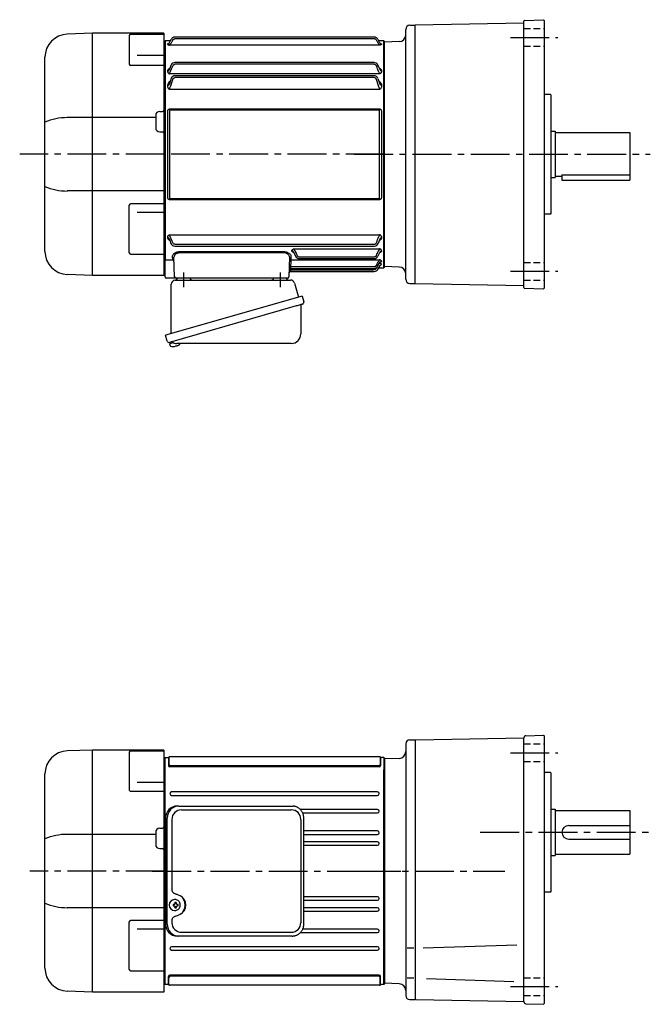
# Model space of a CAD drawing. Extents: x 137 to 1063, y 73 to 812.
# Drawn here: x 137 to 601, y 88 to 812 of the extents above; entities that cross this region are included whole.
import ezdxf

# ---------------------------------------------------------------- set-up
doc = ezdxf.new("R2010")
doc.units = 0
doc.header["$LTSCALE"] = 3
doc.header["$MEASUREMENT"] = 0
for name, pattern in [('HIDDEN', [3.75, 2.5, -1.25]), ('HIDDEN2', [4.7625, 3.175, -1.5875]), ('sekkei(A2)', [14.2875, 9.525, -1.5875, 1.5875, -1.5875]), ('sekkei_H', [2.38125, 1.5875, -0.79375])]:
    doc.linetypes.add(name, pattern=pattern)
doc.layers.get('0').update_dxf_attribs({"linetype": 'CONTINUOUS'})
for name, color, linetype in [('CENTER', 3, 'sekkei(A2)'), ('HIDDEN', 1, 'HIDDEN'), ('HIDS', 1, 'HIDDEN2')]:
    doc.layers.add(name, color=color, linetype=linetype)

# ---------------------------------------------------------------- blocks, each defined once
blk = doc.blocks.new('A$C61430AFC')
for p, q in [((-161.5, 83.5), (-162, 83)), ((-162, 83), (-162, -83)), ((-157.64, 83.5), (-161.5, 83.5)), ((-161.5, 83.5), (-161.5, -78.13)), ((-159.72, 81.07), (-159.72, 80.92)), ((-3.72, 80.26), (-158.28, 80.26)), ((-7.64, 86.14), (-154.38, 86.14)), ((-7.62, 84.92), (-154.38, 84.92)), ((-0.5, 83.5), (-4.36, 83.5)), ((-2.28, 81.07), (-2.28, 80.92)), ((0, 83), (-0.5, 83.5)), ((-0.5, -83.5), (-0.5, 83.5)), ((0, 0), (0, 83)), ((-156.98, 65.72), (-158.39, 62.5)), ((-7.74, 67.47), (-154.38, 67.47)), ((-7.62, 66.17), (-154.38, 66.17)), ((-159.72, 61.35), (-159.72, 60.92)), ((-158.39, 62.5), (-158.64, 61.81)), ((-3.72, 59.13), (-158.28, 59.13)), ((-3.65, 62.61), (-3.61, 62.5)), ((-3.61, 62.5), (-3.36, 61.81)), ((-2.28, 61.35), (-2.28, 60.92)), ((-159.72, 50.77), (-159.72, 50.05)), ((-157, 55.86), (-158.64, 51.15)), ((-7.78, 57.75), (-154.38, 57.75)), ((-7.62, 56.39), (-154.38, 56.39)), ((-5, 55.86), (-3.36, 51.15)), ((-2.28, 50.77), (-2.28, 50.05)), ((-3.72, 47.77), (-158.28, 47.77)), ((-159.58, -31.91), (-159.58, 31.91)), ((-158.25, 32.1), (-158.25, -32.1)), ((-157.93, 33.41), (-4.07, 33.41)), ((-4.07, 32.39), (-157.93, 32.39)), ((-3.75, -32.1), (-3.75, 32.1)), ((-2.42, 31.91), (-2.42, -31.91)), ((0, -83), (0, 0)), ((-157.93, -32.39), (-4.07, -32.39)), ((-4.07, -33.41), (-157.93, -33.41)), ((-159.72, -60.92), (-159.72, -61.35)), ((-158.64, -61.81), (-158.39, -62.5)), ((-158.39, -62.5), (-157.3, -65.5)), ((-158.28, -59.13), (-3.72, -59.13)), ((-3.61, -62.5), (-4.7, -65.5)), ((-3.36, -61.81), (-3.61, -62.5)), ((-2.28, -60.92), (-2.28, -61.35)), ((-154.38, -66.17), (-7.62, -66.17)), ((-154.38, -67.47), (-7.52, -67.47)), ((-150.16, -71.5), (-74.84, -71.5)), ((-74.84, -72.32), (-150.16, -72.32)), ((-68.22, -71.1), (-68.22, -70.85)), ((-67.14, -71.64), (-65.57, -74.92)), ((-66.97, -71.99), (-66.91, -72.13)), ((-66.78, -69.48), (-3.72, -69.48)), ((-3.53, -71.99), (-4.93, -74.92)), ((-3.36, -71.64), (-3.53, -71.99)), ((-2.28, -70.85), (-2.28, -71.1)), ((-161.5, -78.36), (-161.5, -78.13)), ((-161.5, -90), (-161.5, -78.36)), ((-160.5, -77.51), (-155.94, -77.51)), ((-154.53, -90.03), (-155.04, -75.67)), ((-69.96, -75.67), (-70.47, -90.03)), ((-69.09, -79.38), (-69.21, -82.6)), ((-69.06, -77.59), (-3.72, -77.59)), ((-62.88, -75.37), (-7.62, -75.37)), ((-62.87, -76.64), (-7.63, -76.64)), ((-5.14, -82.34), (-3.36, -79.25)), ((-2.28, -78.49), (-2.28, -78.66)), ((-162, -83), (-161.5, -83.5)), ((-69.36, -86.09), (-69.36, -86.11)), ((-69.36, -86.14), (-7.64, -86.14)), ((-69.25, -83.84), (-69.29, -84.92)), ((-69.29, -84.92), (-8.37, -84.92)), ((-69.28, -83.74), (-69.28, -83.77)), ((-69.28, -83.84), (-7.74, -83.84)), ((-69.21, -82.6), (-7.62, -82.6)), ((-5.75, -83.37), (-5.49, -82.91)), ((-5.03, -84.62), (-3.4, -81.74)), ((-4.39, -83.5), (-0.5, -83.5)), ((-3.9, -80.26), (-3.72, -80.26)), ((-2.28, -80.92), (-2.28, -81.07)), ((-0.5, -83.5), (0, -83)), ((-155.53, -91), (-160.5, -91)), ((-153.53, -91), (-155.53, -91)), ((-149.54, -91), (-153.53, -91)), ((-75.46, -91), (-149.54, -91)), ((-71.47, -91), (-75.46, -91))]:
    blk.add_line(p, q)
at = {"flags": 128}
for points in [[(-155.94, -77.51), (-155.97, -76.66), (-156, -75.76), (-156.03, -74.81)], [(-69.06, -77.59), (-69.07, -77.77), (-69.07, -78.01), (-69.08, -78.3), (-69.08, -78.63), (-69.09, -79), (-69.09, -79.38)], [(-68.97, -74.81), (-69, -75.79), (-69.03, -76.72), (-69.06, -77.59)], [(-69.29, -84.92), (-69.3, -85.15), (-69.32, -85.37), (-69.33, -85.57), (-69.34, -85.75), (-69.35, -85.9), (-69.36, -86.01), (-69.36, -86.09)], [(-69.36, -86.11), (-69.36, -86.14), (-69.36, -86.14)], [(-69.21, -82.6), (-69.22, -82.85), (-69.24, -83.09), (-69.25, -83.3), (-69.26, -83.49), (-69.27, -83.63), (-69.28, -83.74)], [(-69.28, -83.77), (-69.28, -83.82), (-69.28, -83.84)]]:
    blk.add_lwpolyline(points, dxfattribs=at)
for centre, radius, start, end in [((-154.36, 83.14), 3, 90.00002, 150.49082), ((-7.64, 83.14), 3, 29.50919, 90), ((-154.26, 64.47), 3, 90.00002, 155.39884), ((-7.74, 64.47), 3, 24.60118, 90), ((-154.22, 54.75), 3, 90.00002, 158.16172), ((-7.78, 54.75), 3, 21.83829, 90), ((-154.48, -64.47), 3, 199.98189, 270), ((-7.52, -64.47), 3, 270, 340.01811), ((-155.9, -78.47), 0.963, 4.12452, 92.29135), ((-62.87, -73.64), 3, 205.44439, 270), ((-7.63, -73.64), 3, 270, 334.55395), ((-69.36, -87.14), 1, 89.8538, 178), ((-8.37, -81.92), 3, 270, 330.92443), ((-7.74, -80.84), 3, 270, 330.02519), ((-7.64, -83.14), 3, 270, 330.50821), ((-160.5, -90), 1, 180, 270), ((-153.53, -90), 1, 182, 270), ((-71.47, -90), 1, 270, 358)]:
    blk.add_arc(centre, radius, start, end)
for points, knots in [([(-159.72, 81.07), (-159.5, 81.07), (-159.29, 81.12), (-158.91, 81.33), (-158.75, 81.49), (-158.64, 81.67)], [0, 0, 0, 0, 0.5, 0.5, 1, 1, 1, 1]), ([(-158.78, 81.48), (-159.04, 81.45), (-159.37, 81.35), (-159.68, 81.21), (-159.71, 81.11), (-159.72, 81.07)], [0.1207452, 0.1207452, 0.1207452, 0.1207452, 0.5094157, 0.7569094, 1, 1, 1, 1]), ([(-159.72, 80.92), (-159.72, 80.86), (-159.69, 80.8), (-159.56, 80.67), (-159.47, 80.61), (-159.22, 80.49), (-159.07, 80.44), (-158.8, 80.36), (-158.7, 80.34), (-158.5, 80.3), (-158.39, 80.28), (-158.28, 80.26)], [0, 0, 0, 0, 0.25, 0.25, 0.5, 0.5, 0.75, 0.75, 0.875, 0.875, 1, 1, 1, 1]), ([(-158.64, 81.67), (-158.23, 82.4), (-157.82, 83.12), (-157.41, 83.85), (-157.27, 84.1), (-157.12, 84.35), (-156.98, 84.61), (-156.98, 84.61), (-156.97, 84.62), (-156.97, 84.62)], [0, 0, 0, 0, 0.0025, 0.0025, 0.0025, 0.003373184, 0.003373184, 0.003373184, 0.003386939, 0.003386939, 0.003386939, 0.003386939]), ([(-158.28, 80.26), (-158.28, 80.33), (-158.23, 80.44), (-158.12, 80.65), (-158.07, 80.72), (-157.96, 80.88), (-157.9, 80.96), (-157.71, 81.21), (-157.57, 81.39), (-157.27, 81.75), (-157.11, 81.93), (-156.95, 82.11)], [0, 0, 0, 0, 0.25, 0.25, 0.375, 0.375, 0.5, 0.5, 0.75, 0.75, 1, 1, 1, 1]), ([(-155.9, 84.01), (-155.82, 84.14), (-155.73, 84.27), (-155.52, 84.49), (-155.39, 84.59), (-155.13, 84.75), (-154.99, 84.81), (-154.69, 84.89), (-154.54, 84.92), (-154.38, 84.92)], [0, 0, 0, 0, 0.25, 0.25, 0.5, 0.5, 0.75, 0.75, 1, 1, 1, 1]), ([(-6.1, 84.01), (-6.18, 84.14), (-6.27, 84.27), (-6.48, 84.49), (-6.61, 84.59), (-6.87, 84.75), (-7.01, 84.81), (-7.31, 84.89), (-7.46, 84.92), (-7.62, 84.92)], [0, 0, 0, 0, 0.25, 0.25, 0.5, 0.5, 0.75, 0.75, 1, 1, 1, 1]), ([(-3.72, 80.26), (-3.72, 80.33), (-3.77, 80.44), (-3.88, 80.65), (-3.93, 80.72), (-4.04, 80.88), (-4.1, 80.96), (-4.29, 81.21), (-4.43, 81.39), (-4.73, 81.75), (-4.89, 81.93), (-5.05, 82.11)], [0, 0, 0, 0, 0.25, 0.25, 0.375, 0.375, 0.5, 0.5, 0.75, 0.75, 1, 1, 1, 1]), ([(-3.36, 81.67), (-3.77, 82.4), (-4.18, 83.12), (-4.59, 83.85), (-4.73, 84.1), (-4.88, 84.35), (-5.02, 84.61), (-5.02, 84.61), (-5.03, 84.62), (-5.03, 84.62)], [0, 0, 0, 0, 0.0025, 0.0025, 0.0025, 0.003373184, 0.003373184, 0.003373184, 0.003386939, 0.003386939, 0.003386939, 0.003386939]), ([(-2.28, 80.92), (-2.28, 80.86), (-2.31, 80.8), (-2.44, 80.67), (-2.53, 80.61), (-2.78, 80.49), (-2.93, 80.44), (-3.2, 80.36), (-3.3, 80.34), (-3.5, 80.3), (-3.61, 80.28), (-3.72, 80.26)], [0, 0, 0, 0, 0.25, 0.25, 0.5, 0.5, 0.75, 0.75, 0.875, 0.875, 1, 1, 1, 1]), ([(-2.28, 81.07), (-2.5, 81.07), (-2.71, 81.12), (-3.09, 81.33), (-3.25, 81.49), (-3.36, 81.67)], [0, 0, 0, 0, 0.5, 0.5, 1, 1, 1, 1]), ([(-3.22, 81.48), (-2.96, 81.45), (-2.63, 81.35), (-2.32, 81.21), (-2.29, 81.11), (-2.28, 81.07)], [0.1207452, 0.1207452, 0.1207452, 0.1207452, 0.5094157, 0.7569094, 1, 1, 1, 1]), ([(-155.9, 64.97), (-155.76, 65.29), (-155.57, 65.58), (-155.18, 65.91), (-155.04, 66.01), (-154.72, 66.14), (-154.55, 66.17), (-154.38, 66.17)], [0, 0, 0, 0, 0.5, 0.5, 0.75, 0.75, 1, 1, 1, 1]), ([(-6.1, 64.97), (-6.24, 65.29), (-6.43, 65.58), (-6.82, 65.91), (-6.96, 66.01), (-7.28, 66.14), (-7.45, 66.17), (-7.62, 66.17)], [0, 0, 0, 0, 0.5, 0.5, 0.75, 0.75, 1, 1, 1, 1]), ([(-3.65, 62.61), (-3.81, 63.01), (-4.2, 63.95), (-4.69, 65), (-4.97, 65.61), (-4.98, 65.64), (-5, 65.68), (-5.02, 65.72)], [0, 0, 0, 0, 0.421718, 1, 1, 1, 1.036293, 1.036293, 1.036293, 1.036293]), ([(-158.04, 63.35), (-158.26, 63.26), (-158.84, 63), (-159.35, 62.45), (-159.67, 61.86), (-159.71, 61.52), (-159.72, 61.35)], [0, 0, 0, 0, 0.220009, 0.582166, 0.794438, 1, 1, 1, 1]), ([(-159.72, 61.35), (-159.5, 61.35), (-159.29, 61.4), (-158.91, 61.56), (-158.75, 61.67), (-158.64, 61.81)], [0, 0, 0, 0, 0.5, 0.5, 1, 1, 1, 1]), ([(-159.61, 60.34), (-159.56, 60.21), (-159.5, 60.09), (-159.33, 59.86), (-159.24, 59.75), (-159.01, 59.54), (-158.88, 59.44), (-158.67, 59.31), (-158.6, 59.27), (-158.44, 59.2), (-158.36, 59.16), (-158.28, 59.13)], [0, 0, 0, 0, 0.25, 0.25, 0.5, 0.5, 0.75, 0.75, 0.875, 0.875, 1, 1, 1, 1]), ([(-158.28, 59.13), (-158.28, 59.23), (-158.26, 59.33), (-158.21, 59.55), (-158.18, 59.67), (-158.03, 60.02), (-157.9, 60.25), (-157.76, 60.48)], [0, 0, 0, 0, 0.25, 0.25, 0.5, 0.5, 1, 1, 1, 1]), ([(-3.72, 59.13), (-3.72, 59.23), (-3.74, 59.33), (-3.79, 59.55), (-3.82, 59.67), (-3.97, 60.02), (-4.1, 60.25), (-4.24, 60.48)], [0, 0, 0, 0, 0.25, 0.25, 0.5, 0.5, 1, 1, 1, 1]), ([(-3.96, 63.35), (-3.74, 63.26), (-3.16, 63), (-2.65, 62.45), (-2.33, 61.86), (-2.29, 61.52), (-2.28, 61.35)], [0, 0, 0, 0, 0.220009, 0.582166, 0.794438, 1, 1, 1, 1]), ([(-2.39, 60.34), (-2.44, 60.21), (-2.5, 60.09), (-2.67, 59.86), (-2.76, 59.75), (-2.99, 59.54), (-3.12, 59.44), (-3.33, 59.31), (-3.4, 59.27), (-3.56, 59.2), (-3.64, 59.16), (-3.72, 59.13)], [0, 0, 0, 0, 0.25, 0.25, 0.5, 0.5, 0.75, 0.75, 0.875, 0.875, 1, 1, 1, 1]), ([(-2.28, 61.35), (-2.5, 61.35), (-2.71, 61.4), (-3.09, 61.56), (-3.25, 61.67), (-3.36, 61.81)], [0, 0, 0, 0, 0.5, 0.5, 1, 1, 1, 1]), ([(-157.83, 53.73), (-158.14, 53.52), (-158.83, 53.07), (-159.54, 52.04), (-159.66, 51.21), (-159.72, 50.77)], [0, 0, 0, 0, 0.279154, 0.619545, 1, 1, 1, 1]), ([(-159.72, 50.77), (-159.5, 50.77), (-159.29, 50.81), (-158.91, 50.94), (-158.75, 51.04), (-158.64, 51.15)], [0, 0, 0, 0, 0.5, 0.5, 1, 1, 1, 1]), ([(-155.9, 54.97), (-155.84, 55.14), (-155.76, 55.31), (-155.58, 55.63), (-155.47, 55.78), (-155.22, 56.05), (-155.08, 56.17), (-154.83, 56.3), (-154.74, 56.33), (-154.57, 56.38), (-154.47, 56.39), (-154.38, 56.39)], [0, 0, 0, 0, 0.25, 0.25, 0.5, 0.5, 0.75, 0.75, 0.875, 0.875, 1, 1, 1, 1]), ([(-6.1, 54.97), (-6.16, 55.14), (-6.24, 55.31), (-6.42, 55.63), (-6.53, 55.78), (-6.78, 56.05), (-6.92, 56.17), (-7.17, 56.3), (-7.26, 56.33), (-7.43, 56.38), (-7.53, 56.39), (-7.62, 56.39)], [0, 0, 0, 0, 0.25, 0.25, 0.5, 0.5, 0.75, 0.75, 0.875, 0.875, 1, 1, 1, 1]), ([(-4.17, 53.73), (-3.86, 53.52), (-3.17, 53.07), (-2.46, 52.04), (-2.34, 51.21), (-2.28, 50.77)], [0, 0, 0, 0, 0.279154, 0.619545, 1, 1, 1, 1]), ([(-2.28, 50.77), (-2.5, 50.77), (-2.71, 50.81), (-3.09, 50.94), (-3.25, 51.04), (-3.36, 51.15)], [0, 0, 0, 0, 0.5, 0.5, 1, 1, 1, 1]), ([(-159.72, 50.05), (-159.72, 49.8), (-159.69, 49.54), (-159.56, 49.04), (-159.46, 48.8), (-159.3, 48.58)], [0, 0, 0, 0, 0.5, 0.5, 1, 1, 1, 1]), ([(-159.3, 48.58), (-159.18, 48.41), (-159.03, 48.26), (-158.77, 48.05), (-158.68, 47.99), (-158.49, 47.87), (-158.38, 47.82), (-158.28, 47.77)], [0, 0, 0, 0, 0.5, 0.5, 0.75, 0.75, 1, 1, 1, 1]), ([(-158.28, 47.77), (-158.28, 47.85), (-158.27, 47.94), (-158.24, 48.12), (-158.22, 48.21), (-158.14, 48.48), (-158.06, 48.67), (-157.97, 48.84)], [0, 0, 0, 0, 0.25, 0.25, 0.5, 0.5, 1, 1, 1, 1]), ([(-3.72, 47.77), (-3.72, 47.85), (-3.73, 47.94), (-3.76, 48.12), (-3.78, 48.21), (-3.86, 48.48), (-3.94, 48.67), (-4.03, 48.84)], [0, 0, 0, 0, 0.25, 0.25, 0.5, 0.5, 1, 1, 1, 1]), ([(-2.7, 48.58), (-2.82, 48.41), (-2.97, 48.26), (-3.23, 48.05), (-3.32, 47.99), (-3.51, 47.87), (-3.62, 47.82), (-3.72, 47.77)], [0, 0, 0, 0, 0.5, 0.5, 0.75, 0.75, 1, 1, 1, 1]), ([(-2.28, 50.05), (-2.28, 49.8), (-2.31, 49.54), (-2.44, 49.04), (-2.54, 48.8), (-2.7, 48.58)], [0, 0, 0, 0, 0.5, 0.5, 1, 1, 1, 1]), ([(-159.58, 31.91), (-159.58, 32.11), (-159.54, 32.31), (-159.39, 32.69), (-159.27, 32.86), (-159.04, 33.07), (-158.95, 33.13), (-158.77, 33.24), (-158.67, 33.28), (-158.47, 33.35), (-158.36, 33.37), (-158.15, 33.41), (-158.04, 33.41), (-157.93, 33.41)], [0, 0, 0, 0, 0.25, 0.25, 0.5, 0.5, 0.625, 0.625, 0.75, 0.75, 0.875, 0.875, 1, 1, 1, 1]), ([(-157.93, 32.39), (-157.98, 32.39), (-158.02, 32.39), (-158.11, 32.37), (-158.15, 32.36), (-158.21, 32.3), (-158.23, 32.26), (-158.25, 32.18), (-158.25, 32.14), (-158.25, 32.1)], [0, 0, 0, 0, 0.25, 0.25, 0.5, 0.5, 0.75, 0.75, 1, 1, 1, 1]), ([(-4.07, 33.41), (-3.85, 33.41), (-3.63, 33.38), (-3.33, 33.28), (-3.23, 33.23), (-3.04, 33.13), (-2.96, 33.07), (-2.81, 32.93), (-2.74, 32.85), (-2.62, 32.68), (-2.57, 32.59), (-2.5, 32.4), (-2.47, 32.31), (-2.43, 32.11), (-2.42, 32.01), (-2.42, 31.91)], [0, 0, 0, 0, 0.25, 0.25, 0.375, 0.375, 0.5, 0.5, 0.625, 0.625, 0.75, 0.75, 0.875, 0.875, 1, 1, 1, 1]), ([(-3.75, 32.1), (-3.75, 32.14), (-3.75, 32.18), (-3.77, 32.26), (-3.79, 32.3), (-3.85, 32.36), (-3.89, 32.37), (-3.98, 32.39), (-4.02, 32.39), (-4.07, 32.39)], [0, 0, 0, 0, 0.25, 0.25, 0.5, 0.5, 0.75, 0.75, 1, 1, 1, 1]), ([(-157.93, -33.41), (-158.15, -33.41), (-158.37, -33.38), (-158.67, -33.28), (-158.77, -33.23), (-158.96, -33.13), (-159.04, -33.07), (-159.19, -32.93), (-159.26, -32.85), (-159.38, -32.68), (-159.43, -32.59), (-159.5, -32.4), (-159.53, -32.31), (-159.57, -32.11), (-159.58, -32.01), (-159.58, -31.91)], [0, 0, 0, 0, 0.25, 0.25, 0.375, 0.375, 0.5, 0.5, 0.625, 0.625, 0.75, 0.75, 0.875, 0.875, 1, 1, 1, 1]), ([(-158.25, -32.1), (-158.25, -32.14), (-158.25, -32.18), (-158.23, -32.26), (-158.21, -32.3), (-158.15, -32.36), (-158.11, -32.37), (-158.02, -32.39), (-157.98, -32.39), (-157.93, -32.39)], [0, 0, 0, 0, 0.25, 0.25, 0.5, 0.5, 0.75, 0.75, 1, 1, 1, 1]), ([(-2.42, -31.91), (-2.42, -32.11), (-2.46, -32.31), (-2.61, -32.69), (-2.73, -32.86), (-2.96, -33.07), (-3.05, -33.13), (-3.23, -33.24), (-3.33, -33.28), (-3.53, -33.35), (-3.64, -33.37), (-3.85, -33.41), (-3.96, -33.41), (-4.07, -33.41)], [0, 0, 0, 0, 0.25, 0.25, 0.5, 0.5, 0.625, 0.625, 0.75, 0.75, 0.875, 0.875, 1, 1, 1, 1]), ([(-4.07, -32.39), (-4.02, -32.39), (-3.98, -32.39), (-3.89, -32.37), (-3.85, -32.36), (-3.79, -32.3), (-3.77, -32.26), (-3.75, -32.18), (-3.75, -32.14), (-3.75, -32.1)], [0, 0, 0, 0, 0.25, 0.25, 0.5, 0.5, 0.75, 0.75, 1, 1, 1, 1]), ([(-159.72, -61.35), (-159.71, -61.52), (-159.67, -61.86), (-159.35, -62.45), (-158.85, -62.99), (-158.29, -63.25), (-158.08, -63.34)], [0, 0, 0, 0, 0.2044108, 0.4155389, 0.7757065, 0.9810041, 0.9810041, 0.9810041, 0.9810041]), ([(-158.64, -61.81), (-158.75, -61.67), (-158.91, -61.56), (-159.29, -61.4), (-159.5, -61.35), (-159.72, -61.35)], [0, 0, 0, 0, 0.5, 0.5, 1, 1, 1, 1]), ([(-159.61, -60.34), (-159.56, -60.21), (-159.5, -60.09), (-159.33, -59.86), (-159.24, -59.75), (-159.01, -59.54), (-158.88, -59.44), (-158.67, -59.31), (-158.6, -59.27), (-158.44, -59.2), (-158.36, -59.16), (-158.28, -59.13)], [0, 0, 0, 0, 0.25, 0.25, 0.5, 0.5, 0.75, 0.75, 0.875, 0.875, 1, 1, 1, 1]), ([(-157.76, -60.48), (-157.9, -60.25), (-158.03, -60.02), (-158.17, -59.67), (-158.21, -59.55), (-158.26, -59.33), (-158.28, -59.23), (-158.28, -59.13)], [0, 0, 0, 0, 0.5, 0.5, 0.75, 0.75, 1, 1, 1, 1]), ([(-154.38, -66.17), (-154.55, -66.17), (-154.72, -66.14), (-155.04, -66.01), (-155.18, -65.91), (-155.57, -65.58), (-155.76, -65.29), (-155.9, -64.97)], [0, 0, 0, 0, 0.25, 0.25, 0.5, 0.5, 1, 1, 1, 1]), ([(-7.62, -66.17), (-7.45, -66.17), (-7.28, -66.14), (-6.96, -66.01), (-6.82, -65.91), (-6.43, -65.58), (-6.24, -65.29), (-6.1, -64.97)], [0, 0, 0, 0, 0.25, 0.25, 0.5, 0.5, 1, 1, 1, 1]), ([(-4.24, -60.48), (-4.1, -60.25), (-3.97, -60.02), (-3.83, -59.67), (-3.79, -59.55), (-3.74, -59.33), (-3.72, -59.23), (-3.72, -59.13)], [0, 0, 0, 0, 0.5, 0.5, 0.75, 0.75, 1, 1, 1, 1]), ([(-2.28, -61.35), (-2.29, -61.52), (-2.33, -61.86), (-2.65, -62.45), (-3.15, -62.99), (-3.71, -63.25), (-3.92, -63.34)], [0, 0, 0, 0, 0.2044108, 0.4155389, 0.7757065, 0.9810041, 0.9810041, 0.9810041, 0.9810041]), ([(-2.39, -60.34), (-2.44, -60.21), (-2.5, -60.09), (-2.67, -59.86), (-2.76, -59.75), (-2.99, -59.54), (-3.12, -59.44), (-3.33, -59.31), (-3.4, -59.27), (-3.56, -59.2), (-3.64, -59.16), (-3.72, -59.13)], [0, 0, 0, 0, 0.25, 0.25, 0.5, 0.5, 0.75, 0.75, 0.875, 0.875, 1, 1, 1, 1]), ([(-3.36, -61.81), (-3.25, -61.67), (-3.09, -61.56), (-2.71, -61.4), (-2.5, -61.35), (-2.28, -61.35)], [0, 0, 0, 0, 0.5, 0.5, 1, 1, 1, 1]), ([(-156.03, -74.81), (-156.05, -74.43), (-155.92, -74.06), (-155.53, -73.49), (-155.37, -73.31), (-155.08, -73.04), (-154.97, -72.95), (-154.74, -72.78), (-154.62, -72.69), (-154.23, -72.45), (-153.94, -72.3), (-153.45, -72.09), (-153.29, -72.03), (-152.94, -71.91), (-152.76, -71.86), (-152.39, -71.76), (-152.2, -71.71), (-151.8, -71.63), (-151.6, -71.6), (-150.99, -71.52), (-150.58, -71.5), (-150.16, -71.5)], [0, 0, 0, 0, 0.25, 0.25, 0.375, 0.375, 0.4375, 0.4375, 0.5, 0.5, 0.625, 0.625, 0.6875, 0.6875, 0.75, 0.75, 0.8125, 0.8125, 0.875, 0.875, 1, 1, 1, 1]), ([(-150.16, -72.32), (-150.52, -72.31), (-150.88, -72.34), (-151.4, -72.42), (-151.57, -72.46), (-151.91, -72.54), (-152.07, -72.59), (-152.38, -72.69), (-152.53, -72.75), (-152.82, -72.87), (-152.96, -72.94), (-153.36, -73.15), (-153.6, -73.3), (-154.02, -73.64), (-154.2, -73.81), (-154.52, -74.17), (-154.65, -74.35), (-154.95, -74.92), (-155.05, -75.29), (-155.04, -75.67)], [0, 0, 0, 0, 0.125, 0.125, 0.1875, 0.1875, 0.25, 0.25, 0.3125, 0.3125, 0.375, 0.375, 0.5, 0.5, 0.625, 0.625, 0.75, 0.75, 1, 1, 1, 1]), ([(-74.84, -71.5), (-74.63, -71.5), (-74.42, -71.5), (-74, -71.53), (-73.79, -71.55), (-73.18, -71.63), (-72.79, -71.71), (-72.24, -71.86), (-72.06, -71.91), (-71.71, -72.03), (-71.54, -72.1), (-71.06, -72.3), (-70.77, -72.45), (-70.25, -72.78), (-70.02, -72.95), (-69.63, -73.3), (-69.47, -73.49), (-69.08, -74.06), (-68.95, -74.43), (-68.97, -74.81)], [0, 0, 0, 0, 0.0625, 0.0625, 0.125, 0.125, 0.25, 0.25, 0.3125, 0.3125, 0.375, 0.375, 0.5, 0.5, 0.625, 0.625, 0.75, 0.75, 1, 1, 1, 1]), ([(-69.96, -75.67), (-69.95, -75.29), (-70.05, -74.92), (-70.35, -74.36), (-70.48, -74.17), (-70.79, -73.81), (-70.97, -73.64), (-71.29, -73.39), (-71.4, -73.31), (-71.64, -73.16), (-71.77, -73.08), (-72.03, -72.94), (-72.17, -72.88), (-72.46, -72.75), (-72.61, -72.69), (-73.08, -72.54), (-73.41, -72.45), (-74.11, -72.34), (-74.48, -72.31), (-74.84, -72.32)], [0, 0, 0, 0, 0.25, 0.25, 0.375, 0.375, 0.5, 0.5, 0.5625, 0.5625, 0.625, 0.625, 0.6875, 0.6875, 0.75, 0.75, 0.875, 0.875, 1, 1, 1, 1]), ([(-68.22, -70.85), (-68.22, -70.72), (-68.19, -70.58), (-68.06, -70.32), (-67.97, -70.19), (-67.72, -69.95), (-67.57, -69.83), (-67.3, -69.68), (-67.2, -69.64), (-67, -69.55), (-66.89, -69.51), (-66.78, -69.48)], [0, 0, 0, 0, 0.25, 0.25, 0.5, 0.5, 0.75, 0.75, 0.875, 0.875, 1, 1, 1, 1]), ([(-66.83, -72.34), (-66.95, -72.31), (-67.4, -72.18), (-67.84, -71.86), (-68.17, -71.46), (-68.21, -71.22), (-68.22, -71.1)], [0, 0, 0, 0, 0.136957, 0.532609, 0.769864, 1, 1, 1, 1]), ([(-67.14, -71.64), (-67.24, -71.48), (-67.4, -71.34), (-67.79, -71.15), (-68.01, -71.1), (-68.22, -71.1)], [0, 0, 0, 0, 0.5, 0.5, 1, 1, 1, 1]), ([(-66.78, -69.48), (-66.78, -69.58), (-66.76, -69.69), (-66.67, -69.95), (-66.61, -70.08), (-66.46, -70.37), (-66.37, -70.51), (-66.18, -70.79), (-66.08, -70.93), (-65.97, -71.07)], [0, 0, 0, 0, 0.25, 0.25, 0.5, 0.5, 0.75, 0.75, 1, 1, 1, 1]), ([(-4.53, -71.07), (-4.42, -70.93), (-4.32, -70.79), (-4.13, -70.51), (-4.04, -70.37), (-3.89, -70.09), (-3.83, -69.95), (-3.74, -69.69), (-3.72, -69.58), (-3.72, -69.48)], [0, 0, 0, 0, 0.25, 0.25, 0.5, 0.5, 0.75, 0.75, 1, 1, 1, 1]), ([(-2.28, -70.85), (-2.28, -70.72), (-2.31, -70.58), (-2.44, -70.32), (-2.53, -70.19), (-2.78, -69.95), (-2.93, -69.83), (-3.2, -69.68), (-3.3, -69.64), (-3.5, -69.55), (-3.61, -69.51), (-3.72, -69.48)], [0, 0, 0, 0, 0.25, 0.25, 0.5, 0.5, 0.75, 0.75, 0.875, 0.875, 1, 1, 1, 1]), ([(-2.28, -71.1), (-2.29, -71.22), (-2.33, -71.46), (-2.66, -71.86), (-3.1, -72.18), (-3.55, -72.31), (-3.67, -72.34)], [0, 0, 0, 0, 0.230391, 0.467963, 0.864101, 1, 1, 1, 1]), ([(-2.28, -71.1), (-2.49, -71.1), (-2.71, -71.15), (-3.1, -71.34), (-3.26, -71.48), (-3.36, -71.64)], [0, 0, 0, 0, 0.5, 0.5, 1, 1, 1, 1]), ([(-161.5, -78.13), (-161.5, -78.07), (-161.47, -78.01), (-161.35, -77.89), (-161.27, -77.84), (-160.99, -77.68), (-160.74, -77.59), (-160.5, -77.51)], [0, 0, 0, 0, 0.25, 0.25, 0.5, 0.5, 1, 1, 1, 1]), ([(-64.4, -74.34), (-64.33, -74.48), (-64.24, -74.62), (-64.04, -74.87), (-63.92, -74.98), (-63.66, -75.17), (-63.51, -75.24), (-63.21, -75.35), (-63.04, -75.37), (-62.88, -75.37)], [0, 0, 0, 0, 0.25, 0.25, 0.5, 0.5, 0.75, 0.75, 1, 1, 1, 1]), ([(-7.62, -75.37), (-7.46, -75.37), (-7.3, -75.35), (-6.99, -75.24), (-6.85, -75.17), (-6.45, -74.89), (-6.25, -74.63), (-6.1, -74.34)], [0, 0, 0, 0, 0.25, 0.25, 0.5, 0.5, 1, 1, 1, 1]), ([(-4.87, -79.38), (-4.73, -79.21), (-4.59, -79.05), (-4.33, -78.71), (-4.2, -78.54), (-4.04, -78.3), (-3.99, -78.22), (-3.9, -78.07), (-3.86, -78), (-3.76, -77.79), (-3.72, -77.67), (-3.72, -77.59)], [0, 0, 0, 0, 0.25, 0.25, 0.5, 0.5, 0.625, 0.625, 0.75, 0.75, 1, 1, 1, 1]), ([(-2.28, -78.49), (-2.28, -78.4), (-2.31, -78.32), (-2.44, -78.14), (-2.53, -78.06), (-2.78, -77.9), (-2.93, -77.83), (-3.2, -77.73), (-3.3, -77.7), (-3.5, -77.64), (-3.61, -77.61), (-3.72, -77.59)], [0, 0, 0, 0, 0.25, 0.25, 0.5, 0.5, 0.75, 0.75, 0.875, 0.875, 1, 1, 1, 1]), ([(-2.28, -78.66), (-2.29, -78.73), (-2.33, -78.87), (-2.65, -79.09), (-3.02, -79.25), (-3.36, -79.31), (-3.4, -79.31)], [0, 0, 0, 0, 0.2445968, 0.4950162, 0.9067402, 0.9558541, 0.9558541, 0.9558541, 0.9558541]), ([(-2.28, -78.66), (-2.49, -78.66), (-2.71, -78.72), (-3.1, -78.93), (-3.26, -79.08), (-3.36, -79.25)], [0, 0, 0, 0, 0.5, 0.5, 1, 1, 1, 1]), ([(-7.62, -82.6), (-7.46, -82.6), (-7.31, -82.58), (-7.01, -82.49), (-6.86, -82.43), (-6.6, -82.26), (-6.48, -82.16), (-6.27, -81.93), (-6.18, -81.8), (-6.1, -81.66)], [0, 0, 0, 0, 0.25, 0.25, 0.5, 0.5, 0.75, 0.75, 1, 1, 1, 1]), ([(-2.28, -80.92), (-2.28, -80.86), (-2.31, -80.8), (-2.44, -80.67), (-2.53, -80.61), (-2.78, -80.49), (-2.93, -80.44), (-3.2, -80.36), (-3.3, -80.34), (-3.5, -80.3), (-3.61, -80.28), (-3.72, -80.26)], [0, 0, 0, 0, 0.25, 0.25, 0.5, 0.5, 0.75, 0.75, 0.875, 0.875, 1, 1, 1, 1]), ([(-3.36, -81.67), (-3.25, -81.49), (-3.09, -81.33), (-2.71, -81.12), (-2.5, -81.07), (-2.28, -81.07)], [0, 0, 0, 0, 0.5, 0.5, 1, 1, 1, 1])]:
    blk.add_open_spline(points, degree=3, knots=knots)
for points in [[(-156.95, 82.11), (-156.6, 82.75), (-156.25, 83.38), (-155.9, 84.01)], [(-5.05, 82.11), (-5.4, 82.75), (-5.75, 83.38), (-6.1, 84.01)], [(-159.72, 60.92), (-159.72, 60.73), (-159.69, 60.53), (-159.61, 60.34)], [(-157.76, 60.48), (-157.15, 61.98), (-156.53, 63.48), (-155.9, 64.97)], [(-4.24, 60.48), (-4.85, 61.98), (-5.47, 63.48), (-6.1, 64.97)], [(-2.28, 60.92), (-2.28, 60.73), (-2.31, 60.53), (-2.39, 60.34)], [(-157.97, 48.84), (-157.3, 50.89), (-156.61, 52.93), (-155.9, 54.97)], [(-4.03, 48.84), (-4.7, 50.89), (-5.39, 52.93), (-6.1, 54.97)], [(-159.61, -60.34), (-159.69, -60.53), (-159.72, -60.73), (-159.72, -60.92)], [(-155.9, -64.97), (-156.53, -63.48), (-157.15, -61.98), (-157.76, -60.48)], [(-6.1, -64.97), (-5.47, -63.48), (-4.85, -61.98), (-4.24, -60.48)], [(-2.39, -60.34), (-2.31, -60.53), (-2.28, -60.73), (-2.28, -60.92)], [(-65.97, -71.07), (-65.45, -72.16), (-64.92, -73.25), (-64.4, -74.34)], [(-6.1, -74.34), (-5.58, -73.25), (-5.05, -72.16), (-4.53, -71.07)], [(-6.1, -81.66), (-5.69, -80.9), (-5.28, -80.14), (-4.87, -79.38)]]:
    blk.add_open_spline(points, degree=3)
at = {"layer": 'CENTER'}
blk.add_line((0, 0), (-162, 0), dxfattribs=at)
blk = doc.blocks.new('A$C6598723E')
at = {"color": 7, "linetype": 'Continuous', "lineweight": 25}
for p, q in [((-44.5, -40.84), (-44.5, -4.5)), ((-41.68, -1.5), (43.23, -1.5)), ((46.12, -3.68), (49.05, -14.02)), ((51.72, -13.25), (-48.73, -42.05)), ((51.72, -13.25), (52.96, -17.57)), ((44.86, -21.25), (-45.88, -47.27)), ((50.82, -20.14), (50.82, -41.05)), ((-47.49, -46.38), (-48.73, -42.05)), ((43.82, -48.05), (-40.39, -48.05))]:
    blk.add_line(p, q, dxfattribs=at)
for p, q in [((-45.88, -47.27), (-45.6, -48.23)), ((-43.08, -47.51), (-45.81, -48.29)), ((-45.81, -48.29), (-45.38, -49.77)), ((-43.11, -50.42), (-43.11, -50.4)), ((-41.63, -50.23), (-41.96, -50.33)), ((-41.7, -49.99), (-41.63, -50.23)), ((-40.64, -49.95), (-40.71, -49.71)), ((-40.3, -49.85), (-40.64, -49.95)), ((-39.29, -49.3), (-39.28, -49.32))]:
    blk.add_line(p, q)
at = {"color": 7, "linetype": 'Continuous', "lineweight": 25, "flags": 128}
blk.add_lwpolyline([(52.07, -19.18), (52.02, -19.2), (51.86, -19.24), (51.6, -19.32), (51.25, -19.42), (50.8, -19.55), (50.26, -19.7), (49.64, -19.88), (48.96, -20.08), (48.21, -20.29), (47.42, -20.52), (46.59, -20.75), (45.73, -21), (44.86, -21.25)], dxfattribs=at)
at = {"color": 7, "linetype": 'Continuous', "lineweight": 25}
for centre, radius, start, end in [((-29, 0.5), 2, 194.47751, 270), ((29, 0.5), 2, 270, 345.52249), ((42, 0.5), 2, 194.47751, 270), ((-41.5, -4.5), 3, 95.73917, 180), ((-42, 0.47), 2, 275.73917, 346.26282), ((43.23, -4.5), 3, 15.82353, 90), ((51.62, -20.14), 0.8, 106, 180), ((51.71, -17.93), 1.3, 286, 16), ((43.82, -41.05), 7, 270, 0), ((-46.24, -46.02), 1.3, 196, 286), ((-44.47, -47.7), 0.8, 58.46656, 106), ((-40.39, -41.05), 7, 238.46656, 270)]:
    blk.add_arc(centre, radius, start, end, dxfattribs=at)
for centre, radius, start, end in [((-45.04, -49.68), 0.36, 196.00429, 249.64592), ((-42.9, -43.92), 6.5, 249.64592, 268.1417), ((-42.9, -43.92), 6.48, 268.16915, 278.30752), ((-43.17, -42.97), 7.18, 281.88998, 290.11859), ((-42.9, -43.92), 6.48, 293.70105, 303.83942), ((-42.9, -43.92), 6.5, 303.86687, 320.55917)]:
    blk.add_arc(centre, radius, start, end)
at = {"layer": 'CENTER'}
for p, q in [((-35.5, 4.19), (-35.5, -6.67)), ((35.5, 4.19), (35.5, -6.67))]:
    blk.add_line(p, q, dxfattribs=at)
blk = doc.blocks.new('A$C282E5C1B')
for p, q in [((-53.03, 89.01), (-71.59, 88.36)), ((-0.5, 89.01), (-53, 89.01)), ((-53, -88.99), (-53, 89.01)), ((-25.91, 87.38), (-25.91, 66.36)), ((-24.91, 88.38), (-0.5, 88.38)), ((-0.5, 89.01), (-0.5, -88.99)), ((0, 82.99), (-0.5, 82.98)), ((0, 82.99), (0, -82.99)), ((-20, 72.98), (-0.5, 72.98)), ((-88, -71.36), (-88, 71.37)), ((-0.5, 65.36), (-24.91, 65.36)), ((-3.5, 31.51), (-1.5, 31.51)), ((-6.5, 26.99), (-71.59, 26.99)), ((-6.5, 28.51), (-6.5, 19.51)), ((-3.5, 16.51), (-1.5, 16.51)), ((-0.5, -26.97), (-71.59, -26.97)), ((-25.91, -72.36), (-25.91, -37.4)), ((-0.5, -36.4), (-24.91, -36.4)), ((-20, -42.52), (-0.5, -42.52)), ((-24.91, -73.36), (-0.5, -73.36)), ((-0.5, -82.97), (0, -82.98)), ((-53.03, -88.99), (-71.59, -88.34)), ((-0.5, -88.99), (-53, -88.99))]:
    blk.add_line(p, q)
for centre, radius, start, end in [((-71, 71.37), 17, 92, 180), ((-24.91, 87.38), 1, 90, 180), ((-24.91, 66.36), 1, 180, 270), ((-3.5, 28.51), 3, 90, 180), ((-1.5, 32.51), 1, 270, 0), ((-71.34, -16.68), 43.67, 90.32665, 112.42091), ((-3.5, 19.51), 3, 180, 270), ((-1.5, 15.51), 1, 0, 90), ((-71.34, 16.69), 43.67, 247.57909, 269.67335), ((-24.91, -37.4), 1, 90, 180), ((-71, -71.36), 17, 180, 268), ((-24.91, -72.36), 1, 180, 270)]:
    blk.add_arc(centre, radius, start, end)
at = {"layer": 'CENTER'}
blk.add_line((0, 0.01), (-106.57, 0.01), dxfattribs=at)
blk = doc.blocks.new('A$C29180F28')
at = {"color": 7, "linetype": 'Continuous', "lineweight": 25}
for p, q in [((-74.53, 47.8), (9.01, 47.8)), ((-72.55, 45), (8.32, 45)), ((9.01, 47.8), (9.71, 47.77)), ((-84.23, 39), (-84.23, -39)), ((-82.99, -39), (-82.99, 39)), ((-79.55, 38), (-79.55, -14)), ((15.32, 38), (15.32, -38)), ((17.51, -39), (17.51, 39)), ((-79.55, -36), (-79.55, -38)), ((-74.53, -47.8), (-75.77, -47.8)), ((9.01, -47.8), (-74.53, -47.8)), ((-72.55, -45), (8.32, -45))]:
    blk.add_line(p, q, dxfattribs=at)
for p, q in [((-77.34, -21.01), (-77.67, -21.01)), ((-77.56, -24.5), (-78.7, -24.5)), ((-78.7, -25.53), (-77.56, -25.53)), ((-74.92, -24.5), (-75.9, -24.5)), ((-75.9, -25.53), (-74.92, -25.53)), ((-77.67, -29.01), (-77.34, -29.01))]:
    blk.add_line(p, q)
at = {"flags": 128}
for points in [[(-73.93, -22.94), (-74.15, -22.61), (-74.55, -22.13), (-75.03, -21.72), (-75.56, -21.4), (-76.13, -21.17), (-76.73, -21.04), (-77.34, -21.02)], [(-77.34, -29.01), (-76.73, -28.98), (-76.13, -28.86), (-75.56, -28.63), (-75.03, -28.31), (-74.55, -27.9), (-74.15, -27.42), (-73.9, -27.03)]]:
    blk.add_lwpolyline(points, dxfattribs=at)
at = {"color": 7, "linetype": 'Continuous', "lineweight": 25}
for centre, radius, start, end in [((-75.59, 39.17), 8.63, 91.15389, 181.1092), ((-74.35, 39.17), 8.63, 91.15394, 181.10915), ((-72.55, 38), 7, 90, 180), ((8.32, 38), 7, 0, 90), ((-77.85, -25), 8.15, 303.5537, 56.4463), ((-75.59, -39.17), 8.63, 178.8908, 268.84611), ((-74.35, -39.17), 8.63, 178.89085, 268.84606), ((-72.55, -38), 7, 180, 270), ((8.32, -38), 7, 270, 0), ((8.32, -38), 7, 270, 0)]:
    blk.add_arc(centre, radius, start, end, dxfattribs=at)
for centre, radius, start, end in [((-77.51, -25.01), 4, 92.17585, 267.82415), ((-35.13, -25.01), 43.57, 179.32277, 180.67723), ((-76.7, -24.98), 0.986, 122.1469, 150.73824), ((-76.7, -25.05), 0.986, 209.26176, 237.8531), ((-76.81, -36.02), 13, 87.84144, 92.15856), ((-96.72, -24.95), 19.52, 2.36893, 5.6557), ((-96.72, -25.07), 19.52, 354.3443, 357.63107), ((-76.81, -14.01), 13, 267.84144, 272.15856), ((-95.74, -24.95), 19.52, 2.36893, 5.6557), ((-95.74, -25.07), 19.52, 354.3443, 357.63107), ((-76.76, -24.98), 0.986, 29.26176, 57.8531), ((-76.76, -25.05), 0.986, 302.1469, 330.73824), ((-84.06, -25.01), 9.15, 356.77493, 3.22507)]:
    blk.add_arc(centre, radius, start, end)
blk.add_ellipse((-77.86, -25), major_axis=(8.56, 0), ratio=0.934633, start_param=5.268129, end_param=7.298241, dxfattribs=at)
for points, knots in [([(17.51, 39), (17.51, 39.17), (17.5, 39.64), (17.42, 40.4), (17.24, 41.28), (16.97, 42.14), (16.62, 42.96), (16.19, 43.75), (15.68, 44.48), (15.11, 45.16), (14.47, 45.77), (13.77, 46.31), (13.03, 46.77), (12.24, 47.16), (11.42, 47.45), (10.58, 47.67), (10, 47.74), (9.72, 47.77)], [0, 0, 0, 0, 0.038882, 0.107736, 0.176615, 0.245487, 0.314345, 0.38318, 0.451984, 0.520748, 0.589465, 0.658131, 0.726742, 0.795298, 0.8638, 0.932254, 1, 1, 1, 1]), ([(-79.55, -14), (-79.53, -14.19), (-79.5, -14.58), (-79.28, -15.12), (-78.95, -15.59), (-78.47, -16.03), (-77.85, -16.4), (-77.11, -16.69), (-76.6, -16.83), (-76.35, -16.9)], [0, 0, 0, 0, 0.121626, 0.241326, 0.365072, 0.487329, 0.656925, 0.827545, 1, 1, 1, 1]), ([(-76.35, -16.9), (-76.03, -17), (-75.35, -17.19), (-74.34, -17.62), (-73.67, -18.01), (-73.34, -18.2)], [0, 0, 0, 0, 0.297898, 0.646887, 1, 1, 1, 1]), ([(-76.35, -33.1), (-76.6, -33.17), (-77.11, -33.31), (-77.85, -33.6), (-78.47, -33.97), (-78.95, -34.41), (-79.28, -34.88), (-79.5, -35.42), (-79.53, -35.81), (-79.55, -36)], [0, 0, 0, 0, 0.172446, 0.343066, 0.512671, 0.634918, 0.758673, 0.878368, 1, 1, 1, 1]), ([(-73.34, -31.8), (-73.62, -31.96), (-74.23, -32.33), (-75.24, -32.77), (-75.98, -32.99), (-76.35, -33.1)], [0, 0, 0, 0, 0.297985, 0.647065, 1, 1, 1, 1]), ([(9.01, -47.8), (9.17, -47.8), (9.63, -47.79), (10.37, -47.7), (11.21, -47.51), (12.04, -47.24), (12.83, -46.88), (13.59, -46.43), (14.3, -45.91), (14.95, -45.32), (15.54, -44.66), (16.06, -43.94), (16.51, -43.18), (16.88, -42.36), (17.18, -41.52), (17.38, -40.64), (17.5, -39.8), (17.51, -39.25), (17.51, -39)], [0, 0, 0, 0, 0.037051, 0.101745, 0.166453, 0.23117, 0.295907, 0.360675, 0.425483, 0.490336, 0.555238, 0.62019, 0.685191, 0.750238, 0.815327, 0.880453, 0.945609, 1, 1, 1, 1])]:
    blk.add_open_spline(points, degree=3, knots=knots, dxfattribs=at)
for points, knots in [([(-73.37, -25.01), (-73.37, -24.9), (-73.38, -24.6), (-73.45, -24.09), (-73.63, -23.52), (-73.79, -23.14), (-73.91, -22.96), (-73.92, -22.95)], [0, 0, 0, 0, 0.150921, 0.427022, 0.703322, 0.979579, 1, 1, 1, 1]), ([(-73.89, -27.02), (-73.87, -27), (-73.75, -26.81), (-73.6, -26.41), (-73.43, -25.84), (-73.37, -25.37), (-73.37, -25.09), (-73.37, -25.01)], [0, 0, 0, 0, 0.037796, 0.322008, 0.606449, 0.891076, 1, 1, 1, 1])]:
    blk.add_open_spline(points, degree=3, knots=knots)
blk = doc.blocks.new('A$C0FF40584')
for p, q in [((-53.03, 89), (-71.59, 88.35)), ((-0.5, 89), (-53, 89)), ((-53, -89), (-53, 89)), ((-25.91, 87.37), (-25.91, 59.58)), ((-24.91, 88.37), (-0.5, 88.37)), ((-0.5, 89), (-0.5, -89)), ((-0.5, 89), (-0.5, -89)), ((0, 82.99), (-0.5, 82.97)), ((0, 82.99), (0, -82.99)), ((-88, -71.36), (-88, 71.36)), ((-20, 65.37), (-0.5, 65.37)), ((-0.5, 58.58), (-24.91, 58.58)), ((-3.5, 31.5), (-1.5, 31.5)), ((-6.5, 26.98), (-71.59, 26.98)), ((-6.5, 28.5), (-6.5, 19.5)), ((-3.5, 16.5), (-1.5, 16.5)), ((-0.5, -26.98), (-71.59, -26.98)), ((-25.91, -72.34), (-25.91, -37.37)), ((-0.5, -36.37), (-24.91, -36.37)), ((-20, -42.52), (-0.5, -42.52)), ((-24.91, -73.34), (-0.5, -73.34)), ((-0.5, -82.97), (0, -82.99)), ((-53.03, -89), (-71.59, -88.35)), ((-0.5, -89), (-53, -89))]:
    blk.add_line(p, q)
for centre, radius, start, end in [((-71, 71.36), 17, 92, 180), ((-24.91, 87.37), 1, 90, 180), ((-24.91, 59.58), 1, 180, 270), ((-3.5, 28.5), 3, 90, 180), ((-1.5, 32.5), 1, 270, 0), ((-71.34, -16.69), 43.67, 90.32665, 112.42091), ((-3.5, 19.5), 3, 180, 270), ((-1.5, 15.5), 1, 0, 90), ((-71.34, 16.69), 43.67, 247.57909, 269.67335), ((-24.91, -37.37), 1, 90, 180), ((-71, -71.36), 17, 180, 268), ((-24.91, -72.34), 1, 180, 270)]:
    blk.add_arc(centre, radius, start, end)
at = {"layer": 'CENTER'}
blk.add_line((0, 0), (-99.16, 0), dxfattribs=at)

msp = doc.modelspace()

# ---------------------------------------------------------------- linework, layer by layer
for p, q in [((508, 615.01), (508, 810.99)), ((508.49, 811.49), (522.5, 811.98)), ((523, 811.5), (522.5, 811.98)), ((523, 811.5), (523, 614.5)), ((421, 621.11), (421, 804.89)), ((423.92, 807.89), (428, 808)), ((508, 809.4), (428, 808)), ((428, 618), (428, 808)), ((416.18, 795.87), (405.5, 795.5)), ((527.5, 757), (523, 757)), ((527.5, 757), (528, 756.5)), ((528, 669.5), (528, 756.5)), ((528, 730), (531, 730)), ((531, 730), (531, 696)), ((531, 729), (586, 729)), ((586, 729), (586, 694)), ((528, 696), (531, 696)), ((531, 697), (536, 697)), ((536, 697.8), (536, 694)), ((536, 697.8), (586, 697.8)), ((536, 694), (586, 694)), ((527.5, 669), (523, 669)), ((527.5, 669), (528, 669.5)), ((416.18, 630.13), (405.5, 630.5)), ((423.92, 618.11), (428, 618)), ((428, 618), (508, 616.6)), ((508.49, 614.51), (522.5, 614.02)), ((523, 614.5), (522.5, 614.02)), ((424, 282.5), (428, 282.5)), ((428.5, 282.51), (428, 282)), ((428, 282.5), (428, 91.5)), ((428.5, 282.51), (508, 283.9)), ((508, 284.03), (508, 283.9)), ((508, 89.97), (508, 283.9)), ((509.45, 285.53), (522.5, 285.98)), ((522.5, 285.98), (523, 285.5)), ((523, 285.5), (523, 88.5)), ((421, 279.5), (421, 94.5)), ((243.5, 268.99), (243, 268.97)), ((244, 269.5), (243.5, 269)), ((243.5, 269), (243.5, 103)), ((243.5, 268.99), (243.5, 103.01)), ((244, 102.5), (244, 269.5)), ((244, 269.5), (245.92, 269.5)), ((246.5, 269.5), (246.5, 263.52)), ((246.8, 269.7), (246.8, 264.32)), ((401.76, 270), (247.25, 270)), ((402.2, 269.6), (402.2, 264.32)), ((402.5, 269.38), (402.5, 263.52)), ((405, 269.5), (403.08, 269.5)), ((405, 269.5), (405.5, 269)), ((405, 269.5), (405, 102.5)), ((405.5, 269), (405.5, 103)), ((416.18, 268.87), (405.5, 268.5)), ((401.5, 262.52), (247.5, 262.52)), ((401.2, 263.32), (247.8, 263.32)), ((405, 102.5), (405, 260.5)), ((527.5, 258.5), (523, 258.5)), ((527.5, 258.5), (528, 258)), ((528, 171), (528, 258)), ((400.25, 244.15), (248.75, 244.15)), ((248.75, 241.65), (400.25, 241.65)), ((400.25, 231.25), (343.5, 231.25)), ((345.2, 228.75), (400.25, 228.75)), ((528, 231.5), (531, 231.5)), ((531, 231.5), (531, 197.5)), ((531, 230.5), (586, 230.5)), ((586, 230.5), (586, 198.5)), ((541, 219.5), (586, 219.5)), ((400.25, 215.45), (346.02, 215.45)), ((346.02, 212.95), (400.25, 212.95)), ((400.25, 207.45), (346.02, 207.45)), ((346.02, 204.95), (400.25, 204.95)), ((541, 209.5), (586, 209.5)), ((528, 197.5), (531, 197.5)), ((531, 198.5), (586, 198.5)), ((400.25, 167.05), (346.02, 167.05)), ((527.5, 170.5), (523, 170.5)), ((527.5, 170.5), (528, 171)), ((346.02, 164.55), (400.25, 164.55)), ((400.25, 159.05), (346.02, 159.05)), ((346.02, 156.55), (400.25, 156.55)), ((343.5, 140.75), (400.25, 140.75)), ((400.25, 143.25), (345.2, 143.25)), ((400.25, 130.35), (248.75, 130.35)), ((433.96, 129.43), (502.68, 131.83)), ((248.75, 127.85), (400.25, 127.85)), ((426.92, 129.32), (422.01, 129.32)), ((401.5, 109.48), (247.3, 109.48)), ((401.2, 108.68), (247.8, 108.68)), ((243, 103.03), (243.5, 103.01)), ((243.5, 103), (244, 102.5)), ((245.92, 102.5), (244, 102.5)), ((246.5, 102.5), (246.5, 108.48)), ((246.8, 102.31), (246.8, 107.68)), ((401.76, 102), (247.25, 102)), ((402.2, 102.41), (402.2, 107.68)), ((402.5, 102.62), (402.5, 108.48)), ((405, 102.5), (403.08, 102.5)), ((405, 102.5), (405.5, 103)), ((416.18, 103.13), (405.5, 103.5)), ((426.92, 107.17), (422.01, 107.17)), ((436.18, 106.98), (500.55, 104.74)), ((424, 91.5), (428, 91.5)), ((428, 92), (428.5, 91.45)), ((428, 92), (428.5, 91.45)), ((428, 92), (428.5, 91.49)), ((428.5, 91.49), (508, 90.1)), ((509.45, 88.47), (522.5, 88.02)), ((523, 88.5), (522.5, 88.02))]:
    msp.add_line(p, q)
for centre, radius, start, end in [((508.5, 810.99), 0.5, 92, 180), ((424, 804.89), 3, 91.5, 180), ((416, 800.87), 5, 272.00092, 0), ((416, 625.13), 5, 0, 87.99948), ((424, 621.11), 3, 180, 268.5), ((508.5, 615.01), 0.5, 180, 268), ((424, 279.5), 3, 90, 180), ((509.5, 284.03), 1.5, 92, 180), ((245.92, 270.5), 1, 270, 311.40962), ((247.25, 269), 1, 90, 131.40962), ((401.76, 269), 1, 48.59038, 90), ((403.08, 270.5), 1, 228.59038, 270), ((416, 273.87), 5, 272.00092, 0), ((247.5, 263.52), 1, 180, 270), ((247.8, 264.32), 1, 180, 270), ((401.2, 264.32), 1, 270, 0), ((401.5, 263.52), 1, 270, 0), ((248.75, 242.9), 1.25, 90, 270), ((400.25, 242.9), 1.25, 270, 90), ((400.25, 230), 1.25, 270, 90), ((541, 214.5), 5, 90, 270), ((245, 215), 1, 136.70433, 180), ((400.25, 214.2), 1.25, 270, 90), ((245, 205), 1, 180, 223.29567), ((400.25, 206.2), 1.25, 270, 90), ((400.25, 165.8), 1.25, 270, 90), ((400.25, 157.8), 1.25, 270, 90), ((400.25, 142), 1.25, 270, 90), ((248.75, 129.1), 1.25, 90, 270), ((400.25, 129.1), 1.25, 270, 90), ((247.5, 108.48), 1, 90, 180), ((247.8, 107.68), 1, 90, 180), ((401.2, 107.68), 1, 0, 90), ((401.5, 108.48), 1, 0, 90), ((245.92, 101.5), 1, 48.59038, 90), ((247.25, 103), 1, 228.59038, 270), ((401.76, 103), 1, 270, 311.40962), ((403.08, 101.5), 1, 90, 131.40962), ((416, 98.13), 5, 0, 87.99948), ((424, 94.5), 3, 180, 270), ((509.5, 89.97), 1.5, 180, 268)]:
    msp.add_arc(centre, radius, start, end)
at = {"layer": 'CENTER'}
for p, q in [((498, 799), (533, 799)), ((383.17, 713), (601, 713)), ((498, 627), (533, 627)), ((498, 273), (533, 273)), ((475.87, 214.5), (601, 214.5)), ((234.52, 186), (417.38, 186)), ((384.94, 186), (494.06, 186)), ((498, 101), (533, 101))]:
    msp.add_line(p, q, dxfattribs=at)
at = {"layer": 'HIDDEN'}
for centre, start, end in [((244.5, 214.63), 180, 242.89329), ((244.5, 205.37), 117.10671, 180)]:
    msp.add_arc(centre, 0.5, start, end, dxfattribs=at)
at = {"layer": 'HIDS', "linetype": 'sekkei_H'}
for p, q in [((508, 805.5), (523, 805.5)), ((508, 792.5), (523, 792.5)), ((508, 633.5), (523, 633.5)), ((508, 620.5), (523, 620.5)), ((508, 279.5), (523, 279.5)), ((508, 266.5), (523, 266.5)), ((508, 107.5), (523, 107.5)), ((508, 94.5), (523, 94.5))]:
    msp.add_line(p, q, dxfattribs=at)

# ---------------------------------------------------------------- block references
for name, p in [('A$C282E5C1B', (243.5, 713)), ('A$C61430AFC', (405.5, 713)), ('A$C6598723E', (293, 622)), ('A$C0FF40584', (243.5, 186)), ('A$C29180F28', (328.5, 186))]:
    msp.add_blockref(name, p)

doc.saveas('drawing.dxf')
